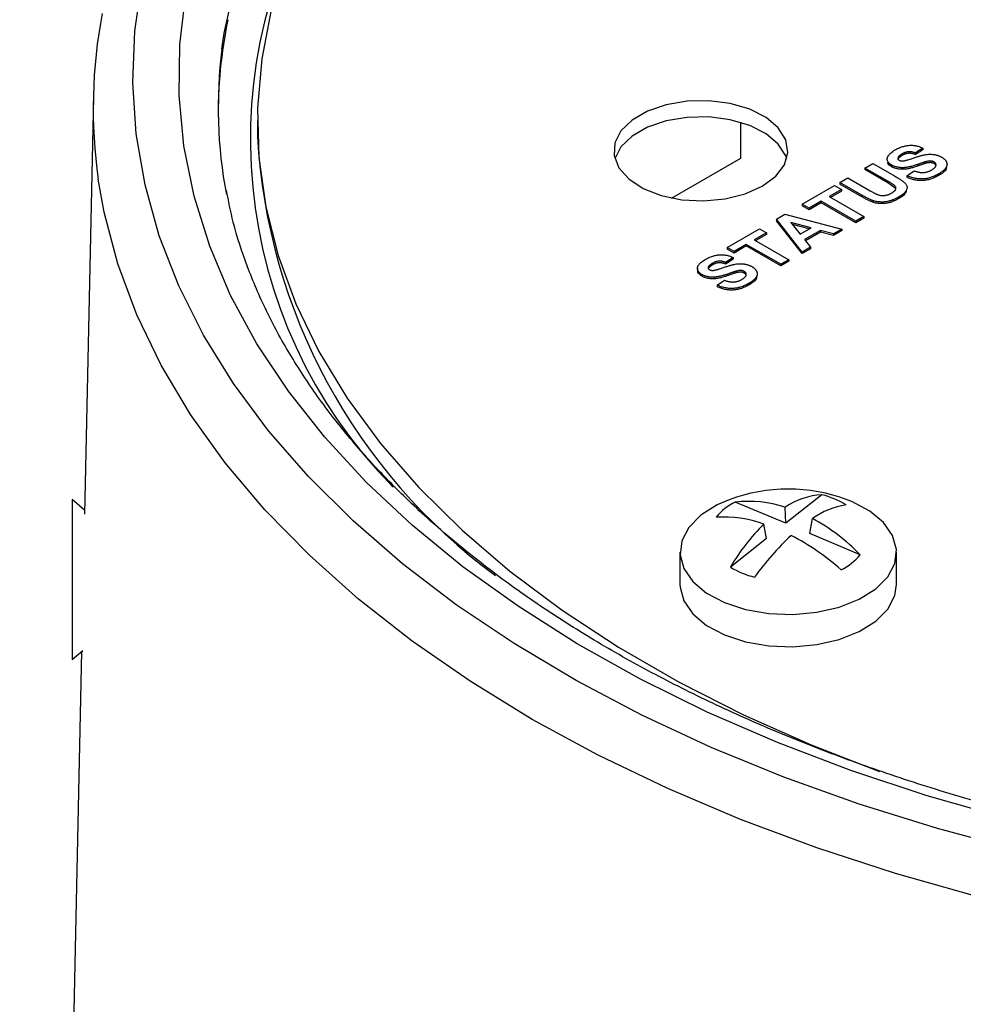
# Model space of a CAD drawing. Units: inches. Extents: x 4.1 to 13.2, y 5.1 to 20.1.
# Drawn here: x 10 to 11, y 18.3 to 19.3 of the extents above; entities that cross this region are included whole.
import ezdxf

# ---------------------------------------------------------------- set-up
doc = ezdxf.new("R2010")
doc.units = ezdxf.units.IN
doc.header["$LTSCALE"] = 2
doc.header["$MEASUREMENT"] = 0

msp = doc.modelspace()

# ---------------------------------------------------------------- linework, layer by layer
at = {"color": 7, "linetype": 'Continuous', "lineweight": 25}
for p, q in [((10.11575, 19.24083), (10.10673, 18.81875)), ((10.28174, 19.21721), (10.28174, 19.20088)), ((10.77058, 19.1792), (10.77058, 19.21539)), ((10.93371, 19.18341), (10.93371, 19.18178)), ((10.95469, 19.18932), (10.94716, 19.18435)), ((10.95469, 19.18768), (10.94716, 19.18272)), ((10.94716, 19.18435), (10.94716, 19.18272)), ((10.95469, 19.18932), (10.95469, 19.18768)), ((10.70053, 19.13876), (10.77058, 19.1792)), ((10.89609, 19.16914), (10.90415, 19.1738)), ((10.90415, 19.1738), (10.92609, 19.16114)), ((10.92954, 19.17929), (10.92954, 19.17765)), ((10.95782, 19.17552), (10.95782, 19.17389)), ((10.9661, 19.17528), (10.9661, 19.17364)), ((10.91933, 19.15572), (10.89609, 19.16914)), ((10.89609, 19.16914), (10.89609, 19.16751)), ((10.91933, 19.15409), (10.89609, 19.16751)), ((10.92326, 19.17208), (10.92326, 19.17044)), ((10.93549, 19.16949), (10.93549, 19.16785)), ((10.93856, 19.16138), (10.94609, 19.16635)), ((10.94919, 19.17264), (10.94919, 19.17101)), ((10.87082, 19.15455), (10.87888, 19.15921)), ((10.8931, 19.14169), (10.87082, 19.15455)), ((10.87082, 19.15455), (10.87082, 19.15292)), ((10.87888, 19.15921), (10.90164, 19.14607)), ((10.91933, 19.15572), (10.91933, 19.15409)), ((10.92683, 19.14878), (10.91933, 19.15409)), ((10.93856, 19.16138), (10.93856, 19.15975)), ((10.97026, 19.16292), (10.97026, 19.16129)), ((10.83265, 19.13252), (10.86544, 19.15145)), ((10.87243, 19.14742), (10.86007, 19.14028)), ((10.87243, 19.14578), (10.86148, 19.13946)), ((10.86544, 19.15145), (10.87243, 19.14742)), ((10.8931, 19.14006), (10.87082, 19.15292)), ((10.87243, 19.14742), (10.87243, 19.14578)), ((10.852, 19.13562), (10.83964, 19.12848)), ((10.852, 19.13399), (10.83964, 19.12685)), ((10.88695, 19.11545), (10.852, 19.13562)), ((10.852, 19.13562), (10.852, 19.13399)), ((10.88695, 19.11382), (10.852, 19.13399)), ((10.86007, 19.14028), (10.89501, 19.12011)), ((10.8931, 19.14169), (10.8931, 19.14006)), ((10.90451, 19.13605), (10.90451, 19.13442)), ((10.93045, 19.13994), (10.93045, 19.13831)), ((10.83964, 19.12848), (10.83265, 19.13252)), ((10.83265, 19.13252), (10.83265, 19.13089)), ((10.83964, 19.12685), (10.83265, 19.13089)), ((10.83964, 19.12848), (10.83964, 19.12685)), ((10.80657, 19.11746), (10.81511, 19.12239)), ((10.80657, 19.11746), (10.80657, 19.11583)), ((10.83265, 19.0841), (10.80657, 19.11746)), ((10.83265, 19.08247), (10.80657, 19.11583)), ((10.81511, 19.12239), (10.87297, 19.10738)), ((10.84165, 19.10854), (10.82109, 19.11405)), ((10.82109, 19.11405), (10.83065, 19.10219)), ((10.89501, 19.12011), (10.88695, 19.11545)), ((10.89501, 19.11847), (10.88695, 19.11382)), ((10.88695, 19.11545), (10.88695, 19.11382)), ((10.89501, 19.12011), (10.89501, 19.11847)), ((10.75685, 19.08876), (10.78964, 19.10769)), ((10.79663, 19.10366), (10.78426, 19.09652)), ((10.78964, 19.10769), (10.79663, 19.10366)), ((10.79663, 19.10366), (10.79663, 19.10202)), ((10.83972, 19.10743), (10.82277, 19.11197)), ((10.83065, 19.10219), (10.84165, 19.10854)), ((10.85121, 19.10599), (10.83511, 19.0967)), ((10.85121, 19.10436), (10.83601, 19.09558)), ((10.86442, 19.10244), (10.85121, 19.10599)), ((10.85121, 19.10599), (10.85121, 19.10436)), ((10.86442, 19.10081), (10.85121, 19.10436)), ((10.87297, 19.10738), (10.86442, 19.10244)), ((10.87297, 19.10575), (10.86442, 19.10081)), ((10.87297, 19.10738), (10.87297, 19.10575)), ((10.78426, 19.09652), (10.81921, 19.07634)), ((10.79663, 19.10202), (10.78568, 19.0957)), ((10.83511, 19.0967), (10.84125, 19.08907)), ((10.86442, 19.10244), (10.86442, 19.10081)), ((10.76383, 19.08472), (10.75685, 19.08876)), ((10.75685, 19.08876), (10.75685, 19.08713)), ((10.76383, 19.08309), (10.75685, 19.08713)), ((10.7762, 19.09186), (10.76383, 19.08472)), ((10.7762, 19.09023), (10.76383, 19.08309)), ((10.76383, 19.08472), (10.76383, 19.08309)), ((10.81114, 19.07169), (10.7762, 19.09186)), ((10.7762, 19.09186), (10.7762, 19.09023)), ((10.81114, 19.07006), (10.7762, 19.09023)), ((10.84125, 19.08907), (10.83265, 19.0841)), ((10.84125, 19.08744), (10.83265, 19.08247)), ((10.83265, 19.0841), (10.83265, 19.08247)), ((10.84125, 19.08907), (10.84125, 19.08744)), ((10.76276, 19.07852), (10.75523, 19.07355)), ((10.76276, 19.07688), (10.75523, 19.07192)), ((10.75523, 19.07355), (10.75523, 19.07192)), ((10.76276, 19.07852), (10.76276, 19.07688)), ((10.81921, 19.07634), (10.81114, 19.07169)), ((10.81921, 19.07471), (10.81114, 19.07006)), ((10.81921, 19.07634), (10.81921, 19.07471)), ((10.73761, 19.06849), (10.73761, 19.06686)), ((10.74178, 19.07262), (10.74178, 19.07098)), ((10.76589, 19.06472), (10.76589, 19.06309)), ((10.77418, 19.06448), (10.77418, 19.06284)), ((10.81114, 19.07169), (10.81114, 19.07006)), ((10.73133, 19.06128), (10.73133, 19.05964)), ((10.74356, 19.05869), (10.74356, 19.05705)), ((10.74663, 19.05058), (10.75416, 19.05555)), ((10.75727, 19.06184), (10.75727, 19.06021)), ((10.74663, 19.05058), (10.74663, 19.04895)), ((10.77833, 19.05213), (10.77833, 19.05049)), ((10.85263, 18.83853), (10.81601, 18.80954)), ((10.10681, 18.82279), (10.09439, 18.8336)), ((10.09439, 18.8336), (10.09439, 18.6716)), ((10.81601, 18.80954), (10.76496, 18.83103)), ((10.81601, 18.80954), (10.81559, 18.8259)), ((10.88308, 18.83151), (10.87822, 18.83344)), ((10.84041, 18.79927), (10.84307, 18.81433)), ((10.79672, 18.79427), (10.79405, 18.80885)), ((10.89145, 18.77778), (10.84041, 18.79927)), ((10.79672, 18.79427), (10.76009, 18.76527)), ((10.70906, 18.78044), (10.70906, 18.74777)), ((10.92806, 18.74777), (10.92806, 18.78044)), ((10.10376, 18.67974), (10.04126, 15.75661)), ((10.09439, 18.6716), (10.10497, 18.6808))]:
    msp.add_line(p, q, dxfattribs=at)
at = {"color": 8, "linetype": 'Continuous', "lineweight": 25, "flags": 128}
for points in [[(10.24584, 19.28959), (10.24818, 19.30553), (10.25912, 19.35553), (10.27548, 19.40504), (10.29719, 19.45385), (10.32417, 19.50179), (10.35631, 19.54865), (10.39348, 19.59425), (10.43554, 19.63842), (10.48232, 19.68097), (10.53363, 19.72175), (10.58929, 19.76058), (10.64905, 19.79732)], [(11.00951, 18.43191), (10.92717, 18.45505), (10.8474, 18.48103), (10.77049, 18.50973), (10.69673, 18.54106), (10.62638, 18.57491), (10.55969, 18.61115), (10.49692, 18.64965), (10.43829, 18.69026), (10.38401, 18.73284), (10.33429, 18.77724), (10.2893, 18.82329), (10.2492, 18.87082), (10.21416, 18.91967), (10.18428, 18.96965), (10.15969, 19.02057), (10.14047, 19.07226), (10.12669, 19.12453), (10.12078, 19.15796)]]:
    msp.add_lwpolyline(points, dxfattribs=at)
at = {"color": 7, "linetype": 'Continuous', "lineweight": 25, "flags": 128}
for points in [[(11.05129, 18.47863), (10.96963, 18.50051), (10.89044, 18.52523), (10.814, 18.55269), (10.7406, 18.58279), (10.67052, 18.61542), (10.60401, 18.65045), (10.54133, 18.68776), (10.4827, 18.7272), (10.42835, 18.76863), (10.37847, 18.8119), (10.33326, 18.85685), (10.29287, 18.9033), (10.25747, 18.95109), (10.22718, 19.00003), (10.20212, 19.04995), (10.18237, 19.10066), (10.16801, 19.15197), (10.1591, 19.20369), (10.15567, 19.25562), (10.15773, 19.30758), (10.16527, 19.35937)], [(11.03873, 18.5111), (10.959, 18.53384), (10.88187, 18.55939), (10.80764, 18.58766), (10.7366, 18.61854), (10.66902, 18.65192), (10.60517, 18.68765), (10.54529, 18.7256), (10.48961, 18.76563), (10.43835, 18.80758), (10.39171, 18.85129), (10.34987, 18.89659), (10.31298, 18.9433), (10.2812, 18.99125), (10.25464, 19.04025), (10.23341, 19.0901), (10.21759, 19.14062), (10.20724, 19.19161), (10.2024, 19.24287), (10.20309, 19.2942), (10.20931, 19.34541)], [(10.29576, 19.32924), (10.28607, 19.2796), (10.28191, 19.2297), (10.2833, 19.17975), (10.29022, 19.12995), (10.30266, 19.08051), (10.32057, 19.03163), (10.34386, 18.98352), (10.37244, 18.93637), (10.4062, 18.89036), (10.44499, 18.84571), (10.48866, 18.80258), (10.53702, 18.76115), (10.58989, 18.7216), (10.64704, 18.68408), (10.70823, 18.64875), (10.77322, 18.61576), (10.84173, 18.58525), (10.91093, 18.55826)], [(10.7924, 19.15067), (10.80592, 19.16073), (10.81468, 19.17242), (10.81813, 19.185), (10.81605, 19.19768), (10.80858, 19.20966), (10.79618, 19.22019), (10.77964, 19.22861), (10.75998, 19.23439), (10.73846, 19.23717), (10.71641, 19.23677), (10.69523, 19.23322), (10.67624, 19.22674), (10.66064, 19.21773), (10.64941, 19.20677), (10.64326, 19.19454), (10.64256, 19.18181), (10.64738, 19.16939), (10.65739, 19.15804), (10.67198, 19.14849), (10.69022, 19.14133), (10.71098, 19.13702), (10.73294, 19.13582), (10.75473, 19.13781), (10.77497, 19.14287), (10.7924, 19.15067)], [(10.81703, 19.17843), (10.81605, 19.18135), (10.80858, 19.19333), (10.79618, 19.20386), (10.77964, 19.21228), (10.75998, 19.21806), (10.73846, 19.22084), (10.71641, 19.22044), (10.69523, 19.21689), (10.67624, 19.2104), (10.66064, 19.2014), (10.64941, 19.19044), (10.64332, 19.17843)], [(10.75891, 18.83344), (10.74666, 18.82811), (10.73009, 18.81768), (10.71795, 18.80538), (10.71086, 18.79183), (10.70916, 18.77771), (10.71296, 18.76372), (10.72205, 18.75058), (10.73598, 18.73893), (10.75405, 18.72936), (10.77535, 18.72235), (10.79882, 18.71826), (10.82329, 18.71728), (10.84751, 18.71947), (10.87028, 18.72472), (10.89046, 18.73276), (10.90704, 18.74319), (10.91918, 18.75549), (10.92627, 18.76904), (10.92796, 18.78316), (10.92417, 18.79715), (10.91508, 18.8103), (10.90115, 18.82194), (10.88308, 18.83151)], [(10.70906, 18.74777), (10.70916, 18.74505), (10.71296, 18.73106), (10.72205, 18.71792), (10.73598, 18.70627), (10.75405, 18.6967), (10.77535, 18.68969), (10.79882, 18.6856), (10.82329, 18.68462), (10.84751, 18.68681), (10.87028, 18.69206), (10.89046, 18.7001), (10.90704, 18.71053), (10.91918, 18.72283), (10.92627, 18.73638), (10.92806, 18.74777)]]:
    msp.add_lwpolyline(points, dxfattribs=at)
at = {"color": 8, "linetype": 'Continuous', "lineweight": 25}
msp.add_arc((10.77638, 19.19832), 0.50182, 146.5248, 224.57577, dxfattribs=at)
at = {"color": 7, "linetype": 'Continuous', "lineweight": 25}
for centre, radius, start, end in [((10.62397, 19.23007), 0.50833, 169.16227, 188.15446), ((10.71092, 19.22472), 0.4688, 168.36483, 180.87117), ((10.70842, 19.23), 0.4664, 172.65928, 190.84156), ((10.8735, 19.23428), 0.5927, 183.23059, 233.6684), ((10.81856, 18.67439), 0.16988, 69.44118, 110.55882), ((10.85789, 18.76247), 0.07625, 93.9586, 123.70085), ((10.8292, 18.74875), 0.09279, 58.96964, 75.37332), ((10.79092, 18.77842), 0.05866, 116.26278, 140.47407), ((10.77848, 18.71196), 0.11983, 71.96126, 96.47996), ((10.88976, 18.74889), 0.08039, 99.10704, 125.49965), ((10.75223, 18.68876), 0.12716, 70.79911, 92.95702), ((10.7472, 18.63714), 0.20147, 44.27231, 61.58257), ((10.94261, 18.65807), 0.21167, 134.57437, 149.57151), ((11.01759, 18.58816), 0.28665, 133.15178, 144.4054), ((10.70569, 18.57437), 0.25121, 48.49589, 62.53956), ((10.84621, 18.81511), 0.05866, 296.26278, 320.47407), ((10.80793, 18.84478), 0.09279, 238.96964, 255.37332)]:
    msp.add_arc(centre, radius, start, end, dxfattribs=at)
for points, knots in [([(10.92326, 19.17208), (10.92276, 19.17239), (10.92176, 19.17301), (10.92059, 19.1741), (10.91968, 19.17527), (10.91915, 19.17631), (10.91889, 19.17718), (10.91877, 19.17784), (10.91874, 19.17851), (10.91883, 19.17918), (10.91897, 19.17986), (10.91923, 19.18054), (10.91956, 19.18122), (10.92015, 19.18215), (10.92111, 19.18332), (10.9226, 19.1847), (10.92445, 19.18608), (10.92588, 19.18694), (10.92662, 19.18739)], [0, 0, 0, 0, 0.073758, 0.146314, 0.219931, 0.295355, 0.333985, 0.372228, 0.410559, 0.449522, 0.48845, 0.5285, 0.569766, 0.611707, 0.699547, 0.793005, 0.892708, 1, 1, 1, 1]), ([(10.92662, 19.18739), (10.92725, 19.18774), (10.92848, 19.18843), (10.9304, 19.18935), (10.93229, 19.19015), (10.93417, 19.19081), (10.93605, 19.19134), (10.93791, 19.19175), (10.93975, 19.19203), (10.94158, 19.19216), (10.94338, 19.19219), (10.94514, 19.1921), (10.94685, 19.19191), (10.94853, 19.19161), (10.95015, 19.1912), (10.95172, 19.19068), (10.95325, 19.19005), (10.9542, 19.18956), (10.95469, 19.18932)], [0, 0, 0, 0, 0.08282, 0.161084, 0.23435, 0.303453, 0.368554, 0.430806, 0.490159, 0.547891, 0.604075, 0.659129, 0.713948, 0.768331, 0.823595, 0.880408, 0.93902, 1, 1, 1, 1]), ([(10.93371, 19.18341), (10.93342, 19.18324), (10.93286, 19.1829), (10.93209, 19.18239), (10.93143, 19.18186), (10.93085, 19.18135), (10.93038, 19.18083), (10.93, 19.18032), (10.92972, 19.1798), (10.9296, 19.17946), (10.92954, 19.17929)], [0, 0, 0, 0, 0.148335, 0.288592, 0.421401, 0.547152, 0.666859, 0.782766, 0.892668, 1, 1, 1, 1]), ([(10.94716, 19.18435), (10.94686, 19.18447), (10.94628, 19.1847), (10.94538, 19.18499), (10.9445, 19.18524), (10.94364, 19.18544), (10.94279, 19.18557), (10.94196, 19.18565), (10.94114, 19.18568), (10.94034, 19.18565), (10.93954, 19.18558), (10.93874, 19.18543), (10.93792, 19.18524), (10.9371, 19.18498), (10.93626, 19.18467), (10.93541, 19.18431), (10.93456, 19.18388), (10.934, 19.18357), (10.93371, 19.18341)], [0, 0, 0, 0, 0.071942, 0.140207, 0.204905, 0.264912, 0.322857, 0.378531, 0.431843, 0.484049, 0.536898, 0.59195, 0.649895, 0.711385, 0.777189, 0.846914, 0.920798, 1, 1, 1, 1]), ([(10.94716, 19.18272), (10.94686, 19.18284), (10.94628, 19.18307), (10.94538, 19.18336), (10.9445, 19.18361), (10.94364, 19.18381), (10.94279, 19.18393), (10.94196, 19.18402), (10.94114, 19.18405), (10.94034, 19.18402), (10.93954, 19.18394), (10.93874, 19.18379), (10.93792, 19.18361), (10.9371, 19.18335), (10.93626, 19.18304), (10.93541, 19.18268), (10.93456, 19.18225), (10.934, 19.18194), (10.93371, 19.18178)], [0, 0, 0, 0, 0.071942, 0.140207, 0.204905, 0.264912, 0.322857, 0.378531, 0.431843, 0.484049, 0.536898, 0.59195, 0.649895, 0.711385, 0.777189, 0.846914, 0.920798, 1, 1, 1, 1]), ([(10.9345, 19.17633), (10.93477, 19.17636), (10.93536, 19.17641), (10.9363, 19.17658), (10.9374, 19.17681), (10.93863, 19.17713), (10.94, 19.17753), (10.94153, 19.178), (10.9432, 19.17855), (10.94497, 19.17917), (10.94676, 19.17981), (10.94851, 19.18039), (10.95015, 19.18091), (10.95171, 19.18137), (10.95316, 19.18178), (10.95452, 19.18213), (10.95578, 19.18242), (10.95732, 19.18272), (10.95918, 19.183), (10.96141, 19.18312), (10.96363, 19.1831), (10.96545, 19.18291), (10.96689, 19.18268), (10.96795, 19.18245), (10.96901, 19.18218), (10.97006, 19.18184), (10.97108, 19.18145), (10.97211, 19.18102), (10.97311, 19.18052), (10.97376, 19.18016), (10.97408, 19.17998)], [0, 0, 0, 0, 0.018281, 0.040851, 0.06742, 0.098236, 0.13339, 0.172761, 0.216898, 0.265232, 0.314356, 0.360395, 0.4033, 0.443173, 0.480216, 0.513952, 0.544926, 0.573058, 0.625371, 0.67606, 0.726118, 0.776675, 0.802168, 0.82813, 0.85447, 0.881844, 0.909815, 0.938613, 0.968808, 1, 1, 1, 1]), ([(10.92326, 19.17044), (10.92126, 19.17175), (10.91904, 19.17319), (10.91922, 19.17496), (10.91924, 19.17513)], [0, 0, 0, 0, 0.906007, 1, 1, 1, 1]), ([(10.93371, 19.18178), (10.93342, 19.18161), (10.93286, 19.18127), (10.93209, 19.18075), (10.93143, 19.18023), (10.93085, 19.17972), (10.93038, 19.1792), (10.93, 19.17868), (10.92972, 19.17817), (10.9296, 19.17782), (10.92954, 19.17765)], [0, 0, 0, 0, 0.148335, 0.288592, 0.421401, 0.547152, 0.666859, 0.782766, 0.892668, 1, 1, 1, 1]), ([(10.92962, 19.17876), (10.92961, 19.17848), (10.92959, 19.17783), (10.93034, 19.17733), (10.93076, 19.17706)], [0, 0, 0, 0, 0.434157, 1, 1, 1, 1]), ([(10.93076, 19.17706), (10.93101, 19.17693), (10.93151, 19.17667), (10.93243, 19.17643), (10.93344, 19.17631), (10.93414, 19.17632), (10.9345, 19.17633)], [0, 0, 0, 0, 0.2463451, 0.4852607, 0.7319508, 1, 1, 1, 1]), ([(10.95782, 19.17552), (10.95763, 19.17546), (10.95719, 19.17534), (10.95648, 19.17511), (10.95562, 19.17483), (10.95461, 19.17451), (10.95347, 19.17411), (10.95216, 19.17368), (10.95073, 19.17317), (10.94972, 19.17283), (10.94919, 19.17264)], [0, 0, 0, 0, 0.065228, 0.145969, 0.245215, 0.361498, 0.495676, 0.646055, 0.814352, 1, 1, 1, 1]), ([(10.95782, 19.17389), (10.95763, 19.17383), (10.95719, 19.17371), (10.95648, 19.17347), (10.95562, 19.1732), (10.95461, 19.17287), (10.95347, 19.17248), (10.95216, 19.17204), (10.95073, 19.17154), (10.94972, 19.17119), (10.94919, 19.17101)], [0, 0, 0, 0, 0.065228, 0.145969, 0.245215, 0.361498, 0.495676, 0.646055, 0.814352, 1, 1, 1, 1]), ([(10.9661, 19.17528), (10.96586, 19.17541), (10.96537, 19.17567), (10.96453, 19.17595), (10.96364, 19.17616), (10.96268, 19.17625), (10.96162, 19.17623), (10.96045, 19.17611), (10.95917, 19.17587), (10.95829, 19.17564), (10.95782, 19.17552)], [0, 0, 0, 0, 0.113119, 0.2213, 0.325895, 0.431605, 0.54614, 0.677623, 0.828428, 1, 1, 1, 1]), ([(10.9661, 19.17364), (10.96586, 19.17378), (10.96537, 19.17404), (10.96453, 19.17432), (10.96364, 19.17453), (10.96268, 19.17462), (10.96162, 19.1746), (10.96045, 19.17448), (10.95917, 19.17424), (10.95829, 19.17401), (10.95782, 19.17389)], [0, 0, 0, 0, 0.113119, 0.2213, 0.325895, 0.431605, 0.54614, 0.677623, 0.828428, 1, 1, 1, 1]), ([(10.96349, 19.16709), (10.96382, 19.16728), (10.96447, 19.16766), (10.96533, 19.16826), (10.96609, 19.16885), (10.96671, 19.16943), (10.96724, 19.17), (10.96763, 19.17058), (10.9679, 19.17115), (10.96806, 19.1717), (10.96811, 19.17225), (10.96807, 19.17276), (10.96797, 19.17325), (10.96776, 19.17372), (10.96749, 19.17415), (10.9671, 19.17455), (10.96666, 19.17494), (10.96629, 19.17516), (10.9661, 19.17528)], [0, 0, 0, 0, 0.088611, 0.172353, 0.250759, 0.324349, 0.393928, 0.460037, 0.522848, 0.58369, 0.642236, 0.697606, 0.750761, 0.801402, 0.851621, 0.900196, 0.949716, 1, 1, 1, 1]), ([(10.96789, 19.17134), (10.96789, 19.17152), (10.9679, 19.17239), (10.96689, 19.17309), (10.9661, 19.17364)], [0, 0, 0, 0, 0.215225, 1, 1, 1, 1]), ([(10.97408, 19.17998), (10.97437, 19.1798), (10.97495, 19.17946), (10.97573, 19.1789), (10.97644, 19.17831), (10.97707, 19.1777), (10.97761, 19.17705), (10.9781, 19.17638), (10.97849, 19.17568), (10.97881, 19.17496), (10.97905, 19.17423), (10.97917, 19.17349), (10.97922, 19.17274), (10.97912, 19.172), (10.97896, 19.17126), (10.97868, 19.17051), (10.9783, 19.16977), (10.97782, 19.16902), (10.97723, 19.16828), (10.97655, 19.16753), (10.97575, 19.16677), (10.97487, 19.166), (10.97387, 19.16524), (10.97277, 19.16447), (10.97156, 19.16369), (10.9707, 19.16318), (10.97026, 19.16292)], [0, 0, 0, 0, 0.0375238, 0.0745185, 0.1111581, 0.1477088, 0.1847374, 0.2221811, 0.259833, 0.2985387, 0.3371991, 0.3756534, 0.4136872, 0.4517901, 0.4906346, 0.5297855, 0.5696773, 0.6105177, 0.6525003, 0.6962463, 0.741804, 0.7893957, 0.8387226, 0.8902543, 0.9440981, 1, 1, 1, 1]), ([(10.93549, 19.16949), (10.9349, 19.16947), (10.93373, 19.16945), (10.932, 19.16953), (10.93035, 19.16971), (10.92878, 19.16999), (10.92728, 19.17036), (10.92585, 19.17084), (10.92449, 19.1714), (10.92368, 19.17185), (10.92326, 19.17208)], [0, 0, 0, 0, 0.133054, 0.260864, 0.384835, 0.506941, 0.627504, 0.749214, 0.872651, 1, 1, 1, 1]), ([(10.93549, 19.16785), (10.9349, 19.16784), (10.93373, 19.16782), (10.932, 19.1679), (10.93035, 19.16808), (10.92878, 19.16835), (10.92728, 19.16873), (10.92585, 19.16921), (10.92449, 19.16977), (10.92368, 19.17022), (10.92326, 19.17044)], [0, 0, 0, 0, 0.133054, 0.260864, 0.384835, 0.506941, 0.627504, 0.749214, 0.872651, 1, 1, 1, 1]), ([(10.94919, 19.17264), (10.94851, 19.1724), (10.94718, 19.17194), (10.94519, 19.17134), (10.94333, 19.17081), (10.94156, 19.17037), (10.9399, 19.17001), (10.93834, 19.16975), (10.93689, 19.16957), (10.93595, 19.16951), (10.93549, 19.16949)], [0, 0, 0, 0, 0.1617351, 0.3120415, 0.4522044, 0.5812201, 0.6998553, 0.8092239, 0.9084546, 1, 1, 1, 1]), ([(10.94919, 19.17101), (10.94851, 19.17077), (10.94718, 19.17031), (10.94519, 19.16971), (10.94333, 19.16918), (10.94156, 19.16874), (10.9399, 19.16838), (10.93834, 19.16812), (10.93689, 19.16793), (10.93595, 19.16788), (10.93549, 19.16785)], [0, 0, 0, 0, 0.1617351, 0.3120415, 0.4522044, 0.5812201, 0.6998553, 0.8092239, 0.9084546, 1, 1, 1, 1]), ([(10.94609, 19.16635), (10.94649, 19.16619), (10.94727, 19.16588), (10.94848, 19.16551), (10.94966, 19.16518), (10.95082, 19.16493), (10.95196, 19.16473), (10.95309, 19.16462), (10.95419, 19.16456), (10.95528, 19.16458), (10.95635, 19.16467), (10.9574, 19.16483), (10.95845, 19.16504), (10.95949, 19.16532), (10.96051, 19.16567), (10.96152, 19.16608), (10.96253, 19.16655), (10.96317, 19.16691), (10.96349, 19.16709)], [0, 0, 0, 0, 0.075285, 0.146236, 0.213456, 0.277502, 0.33853, 0.397652, 0.454745, 0.510362, 0.565639, 0.622097, 0.67924, 0.738115, 0.799044, 0.863264, 0.929939, 1, 1, 1, 1]), ([(10.97868, 19.16971), (10.97861, 19.16924), (10.97808, 19.16595), (10.97387, 19.16344), (10.97026, 19.16129)], [0, 0, 0, 0, 0.141728, 1, 1, 1, 1]), ([(13.01555, 19.15812), (13.01551, 19.15771), (13.01373, 19.14192), (13.00574, 19.11091), (12.99122, 19.06532), (12.97135, 19.02034), (12.94697, 18.97611), (12.91799, 18.93277), (12.88456, 18.89047), (12.84677, 18.84932), (12.80477, 18.80947), (12.75866, 18.77103), (12.7086, 18.73414), (12.65475, 18.69893), (12.59728, 18.66554), (12.53639, 18.63409), (12.47229, 18.6047), (12.4052, 18.57749), (12.33535, 18.55255), (12.26298, 18.53), (12.18836, 18.50991), (12.11175, 18.49236), (12.03342, 18.47743), (11.95364, 18.46517), (11.87272, 18.45563), (11.79092, 18.44884), (11.70856, 18.44484), (11.62591, 18.44364), (11.54329, 18.44524), (11.46098, 18.44963), (11.37928, 18.45681), (11.29848, 18.46674), (11.21888, 18.47938), (11.14076, 18.49469), (11.0644, 18.5126), (10.99006, 18.53305), (10.91803, 18.55596), (10.84855, 18.58122), (10.78187, 18.60875), (10.71822, 18.63844), (10.65783, 18.67016), (10.60091, 18.70379), (10.54765, 18.73919), (10.49823, 18.77623), (10.4528, 18.81476), (10.41152, 18.85464), (10.3745, 18.89571), (10.34184, 18.93784), (10.31364, 18.98089), (10.28992, 19.02474), (10.27097, 19.06929), (10.25749, 19.11), (10.25247, 19.13591), (10.25038, 19.1467)], [0, 0, 0, 0, 0.000548, 0.021203, 0.04178, 0.062253, 0.082616, 0.102879, 0.123058, 0.143172, 0.16324, 0.183278, 0.203298, 0.223309, 0.243319, 0.263329, 0.283345, 0.303368, 0.323398, 0.343437, 0.363485, 0.383539, 0.403601, 0.423669, 0.443741, 0.463818, 0.483897, 0.503978, 0.524059, 0.544139, 0.564218, 0.584293, 0.604363, 0.624428, 0.644486, 0.664537, 0.684579, 0.704611, 0.724633, 0.744645, 0.764648, 0.784641, 0.804629, 0.824613, 0.844598, 0.864592, 0.884604, 0.904647, 0.924738, 0.944896, 0.965142, 0.985491, 1, 1, 1, 1]), ([(10.92322, 19.14384), (10.92352, 19.14402), (10.9241, 19.14436), (10.92489, 19.14489), (10.92556, 19.14542), (10.92614, 19.14594), (10.92663, 19.14645), (10.927, 19.14695), (10.92727, 19.14746), (10.92747, 19.1481), (10.92754, 19.14889), (10.92736, 19.14979), (10.92688, 19.15063), (10.92623, 19.15128), (10.92558, 19.15179), (10.92498, 19.15222), (10.92428, 19.1527), (10.92349, 19.15322), (10.9226, 19.15378), (10.9216, 19.15439), (10.9205, 19.15504), (10.91973, 19.15549), (10.91933, 19.15572)], [0, 0, 0, 0, 0.051844, 0.100939, 0.146542, 0.189742, 0.23028, 0.268596, 0.305093, 0.339964, 0.406555, 0.469136, 0.529867, 0.591102, 0.62463, 0.66326, 0.707095, 0.755676, 0.808993, 0.867552, 0.93138, 1, 1, 1, 1]), ([(10.92609, 19.16114), (10.92669, 19.16079), (10.92785, 19.16011), (10.92949, 19.15913), (10.93096, 19.15821), (10.9323, 19.15737), (10.93346, 19.15658), (10.93447, 19.15587), (10.9353, 19.15522), (10.93622, 19.15445), (10.93713, 19.15353), (10.93796, 19.15241), (10.93851, 19.15127), (10.93879, 19.15012), (10.93881, 19.14895), (10.93854, 19.14775), (10.93802, 19.14653), (10.93739, 19.1455), (10.93672, 19.14467), (10.93612, 19.14403), (10.93542, 19.14337), (10.93462, 19.14271), (10.93373, 19.14203), (10.93273, 19.14134), (10.93164, 19.14064), (10.93085, 19.14018), (10.93045, 19.13994)], [0, 0, 0, 0, 0.058982, 0.113333, 0.163067, 0.208721, 0.249811, 0.286329, 0.318613, 0.346676, 0.397089, 0.445109, 0.491815, 0.537636, 0.583978, 0.631445, 0.68132, 0.733845, 0.76149, 0.790601, 0.821199, 0.85339, 0.887296, 0.923217, 0.960675, 1, 1, 1, 1]), ([(10.97026, 19.16292), (10.96961, 19.16256), (10.96835, 19.16186), (10.96636, 19.16092), (10.96439, 19.1601), (10.9624, 19.15942), (10.96042, 19.15887), (10.95843, 19.15846), (10.95643, 19.15819), (10.95443, 19.15804), (10.95244, 19.15803), (10.95044, 19.15813), (10.94845, 19.15837), (10.94646, 19.15873), (10.94447, 19.15921), (10.94247, 19.15981), (10.94049, 19.16054), (10.93921, 19.1611), (10.93856, 19.16138)], [0, 0, 0, 0, 0.076122, 0.148212, 0.216241, 0.280668, 0.34231, 0.401421, 0.458656, 0.514793, 0.570722, 0.626653, 0.683482, 0.741844, 0.802144, 0.865151, 0.930811, 1, 1, 1, 1]), ([(10.97026, 19.16129), (10.96961, 19.16093), (10.96835, 19.16022), (10.96636, 19.15928), (10.96439, 19.15847), (10.9624, 19.15779), (10.96042, 19.15724), (10.95843, 19.15683), (10.95643, 19.15656), (10.95443, 19.1564), (10.95244, 19.15639), (10.95044, 19.1565), (10.94845, 19.15674), (10.94646, 19.1571), (10.94447, 19.15758), (10.94247, 19.15818), (10.94049, 19.1589), (10.93921, 19.15946), (10.93856, 19.15975)], [0, 0, 0, 0, 0.076122, 0.148212, 0.216241, 0.280668, 0.34231, 0.401421, 0.458656, 0.514793, 0.570722, 0.626653, 0.683482, 0.741844, 0.802144, 0.865151, 0.930811, 1, 1, 1, 1]), ([(10.90164, 19.14607), (10.90207, 19.14583), (10.9029, 19.14535), (10.90408, 19.14468), (10.90516, 19.14408), (10.90615, 19.14357), (10.907, 19.14311), (10.90776, 19.14275), (10.9084, 19.14245), (10.90881, 19.14228), (10.90899, 19.14221)], [0, 0, 0, 0, 0.183825, 0.350939, 0.501381, 0.63401, 0.751139, 0.850563, 0.933476, 1, 1, 1, 1]), ([(10.90899, 19.14221), (10.90952, 19.14203), (10.91055, 19.14169), (10.91226, 19.14139), (10.91404, 19.14128), (10.91554, 19.14134), (10.91677, 19.14147), (10.91769, 19.14165), (10.91862, 19.14187), (10.91954, 19.14216), (10.92048, 19.14249), (10.92139, 19.14289), (10.92232, 19.14333), (10.92292, 19.14367), (10.92322, 19.14384)], [0, 0, 0, 0, 0.114743, 0.225944, 0.336553, 0.451505, 0.51108, 0.572546, 0.635866, 0.701908, 0.770586, 0.84345, 0.919606, 1, 1, 1, 1]), ([(10.93805, 19.14632), (10.93764, 19.14505), (10.93666, 19.14193), (10.93276, 19.13966), (10.93045, 19.13831)], [0, 0, 0, 0, 0.408927, 1, 1, 1, 1]), ([(10.90451, 19.13605), (10.90413, 19.1362), (10.90332, 19.1365), (10.9021, 19.13702), (10.90079, 19.13761), (10.89942, 19.13828), (10.89795, 19.13902), (10.89639, 19.13984), (10.89477, 19.14074), (10.89367, 19.14137), (10.8931, 19.14169)], [0, 0, 0, 0, 0.091009, 0.191694, 0.301428, 0.421825, 0.551546, 0.69059, 0.840572, 1, 1, 1, 1]), ([(10.90451, 19.13442), (10.90413, 19.13456), (10.90332, 19.13487), (10.9021, 19.13538), (10.90079, 19.13597), (10.89942, 19.13665), (10.89795, 19.13739), (10.89639, 19.13821), (10.89477, 19.13911), (10.89367, 19.13974), (10.8931, 19.14006)], [0, 0, 0, 0, 0.091009, 0.191694, 0.301428, 0.421825, 0.551546, 0.69059, 0.840572, 1, 1, 1, 1]), ([(10.93045, 19.13994), (10.92996, 19.13967), (10.92901, 19.13913), (10.9276, 19.13838), (10.92622, 19.13771), (10.92489, 19.13711), (10.9236, 19.13659), (10.92237, 19.13615), (10.92117, 19.13579), (10.91967, 19.1354), (10.91783, 19.13507), (10.91567, 19.1348), (10.91357, 19.13469), (10.91153, 19.13473), (10.90959, 19.1349), (10.90777, 19.13518), (10.90606, 19.13555), (10.90502, 19.13589), (10.90451, 19.13605)], [0, 0, 0, 0, 0.070538, 0.136643, 0.19843, 0.255974, 0.309795, 0.359633, 0.405792, 0.448643, 0.528319, 0.60374, 0.675825, 0.745624, 0.812974, 0.877093, 0.939514, 1, 1, 1, 1]), ([(10.93045, 19.13831), (10.92996, 19.13803), (10.92901, 19.1375), (10.9276, 19.13674), (10.92622, 19.13608), (10.92489, 19.13548), (10.9236, 19.13496), (10.92237, 19.13451), (10.92117, 19.13416), (10.91967, 19.13377), (10.91783, 19.13344), (10.91567, 19.13317), (10.91357, 19.13305), (10.91153, 19.13309), (10.90959, 19.13326), (10.90777, 19.13354), (10.90606, 19.13391), (10.90502, 19.13425), (10.90451, 19.13442)], [0, 0, 0, 0, 0.070538, 0.136643, 0.19843, 0.255974, 0.309795, 0.359633, 0.405792, 0.448643, 0.528319, 0.60374, 0.675825, 0.745624, 0.812974, 0.877093, 0.939514, 1, 1, 1, 1]), ([(10.73133, 19.06128), (10.73083, 19.06159), (10.72983, 19.06221), (10.72866, 19.0633), (10.72775, 19.06447), (10.72723, 19.06551), (10.72696, 19.06638), (10.72684, 19.06704), (10.72681, 19.06771), (10.7269, 19.06838), (10.72704, 19.06906), (10.7273, 19.06974), (10.72763, 19.07043), (10.72822, 19.07135), (10.72918, 19.07252), (10.73067, 19.0739), (10.73252, 19.07528), (10.73395, 19.07614), (10.73469, 19.07659)], [0, 0, 0, 0, 0.073758, 0.146314, 0.219931, 0.295355, 0.333985, 0.372228, 0.410559, 0.449522, 0.48845, 0.5285, 0.569766, 0.611707, 0.699547, 0.793005, 0.892708, 1, 1, 1, 1]), ([(10.73469, 19.07659), (10.73532, 19.07695), (10.73655, 19.07764), (10.73847, 19.07855), (10.74036, 19.07935), (10.74224, 19.08002), (10.74412, 19.08054), (10.74598, 19.08095), (10.74782, 19.08123), (10.74965, 19.08137), (10.75145, 19.08139), (10.75321, 19.0813), (10.75492, 19.08111), (10.7566, 19.08081), (10.75822, 19.0804), (10.75979, 19.07988), (10.76132, 19.07925), (10.76227, 19.07876), (10.76276, 19.07852)], [0, 0, 0, 0, 0.08282, 0.161084, 0.23435, 0.303453, 0.368554, 0.430806, 0.490159, 0.547891, 0.604075, 0.659129, 0.713948, 0.768331, 0.823595, 0.880408, 0.93902, 1, 1, 1, 1]), ([(10.75523, 19.07355), (10.75493, 19.07367), (10.75435, 19.0739), (10.75345, 19.0742), (10.75257, 19.07444), (10.75171, 19.07464), (10.75086, 19.07477), (10.75003, 19.07485), (10.74922, 19.07489), (10.74842, 19.07485), (10.74761, 19.07478), (10.74682, 19.07463), (10.74599, 19.07444), (10.74517, 19.07419), (10.74433, 19.07387), (10.74348, 19.07351), (10.74263, 19.07308), (10.74207, 19.07277), (10.74178, 19.07262)], [0, 0, 0, 0, 0.071942, 0.140207, 0.204905, 0.264912, 0.322857, 0.378531, 0.431843, 0.484049, 0.536898, 0.59195, 0.649895, 0.711385, 0.777189, 0.846914, 0.920798, 1, 1, 1, 1]), ([(10.73133, 19.05964), (10.72957, 19.06098), (10.72647, 19.06334), (10.72718, 19.06622), (10.72749, 19.06747)], [0, 0, 0, 0, 0.5687904, 1, 1, 1, 1]), ([(10.74178, 19.07262), (10.7415, 19.07244), (10.74093, 19.07211), (10.74016, 19.07159), (10.7395, 19.07107), (10.73892, 19.07055), (10.73845, 19.07003), (10.73807, 19.06952), (10.73779, 19.069), (10.73767, 19.06866), (10.73761, 19.06849)], [0, 0, 0, 0, 0.1483349, 0.2885921, 0.4214005, 0.5471521, 0.6668593, 0.7827664, 0.8926683, 1, 1, 1, 1]), ([(10.74178, 19.07098), (10.7415, 19.07081), (10.74093, 19.07047), (10.74016, 19.06995), (10.7395, 19.06943), (10.73892, 19.06892), (10.73845, 19.0684), (10.73807, 19.06789), (10.73779, 19.06737), (10.73767, 19.06703), (10.73761, 19.06686)], [0, 0, 0, 0, 0.1483349, 0.2885921, 0.4214005, 0.5471521, 0.6668593, 0.7827664, 0.8926683, 1, 1, 1, 1]), ([(10.73769, 19.06796), (10.73768, 19.06768), (10.73766, 19.06703), (10.73841, 19.06654), (10.73884, 19.06626)], [0, 0, 0, 0, 0.434157, 1, 1, 1, 1]), ([(10.73884, 19.06626), (10.73909, 19.06613), (10.73958, 19.06587), (10.7405, 19.06564), (10.74151, 19.06551), (10.74221, 19.06553), (10.74257, 19.06554)], [0, 0, 0, 0, 0.246345, 0.485261, 0.731951, 1, 1, 1, 1]), ([(10.75523, 19.07192), (10.75493, 19.07204), (10.75435, 19.07227), (10.75345, 19.07256), (10.75257, 19.07281), (10.75171, 19.07301), (10.75086, 19.07314), (10.75003, 19.07322), (10.74922, 19.07325), (10.74842, 19.07322), (10.74761, 19.07315), (10.74682, 19.073), (10.74599, 19.07281), (10.74517, 19.07255), (10.74433, 19.07224), (10.74348, 19.07188), (10.74263, 19.07145), (10.74207, 19.07114), (10.74178, 19.07098)], [0, 0, 0, 0, 0.071942, 0.140207, 0.204905, 0.264912, 0.322857, 0.378531, 0.431843, 0.484049, 0.536898, 0.59195, 0.649895, 0.711385, 0.777189, 0.846914, 0.920798, 1, 1, 1, 1]), ([(10.74257, 19.06554), (10.74284, 19.06556), (10.74343, 19.06561), (10.74437, 19.06578), (10.74547, 19.06601), (10.7467, 19.06633), (10.74807, 19.06673), (10.7496, 19.0672), (10.75127, 19.06776), (10.75304, 19.06837), (10.75483, 19.06901), (10.75658, 19.06959), (10.75822, 19.07012), (10.75978, 19.07058), (10.76123, 19.07098), (10.76259, 19.07133), (10.76385, 19.07162), (10.76539, 19.07192), (10.76725, 19.0722), (10.76949, 19.07233), (10.7717, 19.0723), (10.77352, 19.07212), (10.77496, 19.07189), (10.77603, 19.07166), (10.77709, 19.07138), (10.77813, 19.07104), (10.77915, 19.07065), (10.78018, 19.07022), (10.78118, 19.06973), (10.78183, 19.06936), (10.78216, 19.06918)], [0, 0, 0, 0, 0.0182813, 0.0408511, 0.0674199, 0.0982357, 0.1333897, 0.1727609, 0.2168975, 0.2652318, 0.3143558, 0.3603952, 0.4033003, 0.4431725, 0.4802165, 0.5139523, 0.5449263, 0.5730582, 0.6253711, 0.6760596, 0.7261176, 0.7766747, 0.8021675, 0.8281304, 0.85447, 0.8818443, 0.909815, 0.9386132, 0.9688084, 1, 1, 1, 1]), ([(10.76589, 19.06472), (10.7657, 19.06466), (10.76526, 19.06454), (10.76455, 19.06431), (10.76369, 19.06404), (10.76268, 19.06371), (10.76154, 19.06331), (10.76023, 19.06288), (10.75881, 19.06237), (10.7578, 19.06203), (10.75727, 19.06184)], [0, 0, 0, 0, 0.065228, 0.145969, 0.245215, 0.361498, 0.495676, 0.646055, 0.814352, 1, 1, 1, 1]), ([(10.77418, 19.06448), (10.77393, 19.06461), (10.77345, 19.06487), (10.7726, 19.06516), (10.77171, 19.06536), (10.77075, 19.06545), (10.76969, 19.06544), (10.76853, 19.06532), (10.76724, 19.06507), (10.76636, 19.06484), (10.76589, 19.06472)], [0, 0, 0, 0, 0.113119, 0.2213, 0.325895, 0.431605, 0.54614, 0.677623, 0.828428, 1, 1, 1, 1]), ([(10.77418, 19.06284), (10.77393, 19.06298), (10.77345, 19.06324), (10.7726, 19.06352), (10.77171, 19.06373), (10.77075, 19.06382), (10.76969, 19.0638), (10.76853, 19.06368), (10.76724, 19.06344), (10.76636, 19.06321), (10.76589, 19.06309)], [0, 0, 0, 0, 0.113119, 0.2213, 0.325895, 0.431605, 0.54614, 0.677623, 0.828428, 1, 1, 1, 1]), ([(10.77156, 19.05629), (10.7719, 19.05648), (10.77254, 19.05687), (10.7734, 19.05746), (10.77416, 19.05805), (10.77478, 19.05864), (10.77531, 19.05921), (10.7757, 19.05978), (10.77597, 19.06035), (10.77613, 19.06091), (10.77618, 19.06145), (10.77614, 19.06196), (10.77604, 19.06246), (10.77583, 19.06292), (10.77556, 19.06335), (10.77517, 19.06376), (10.77473, 19.06414), (10.77436, 19.06436), (10.77418, 19.06448)], [0, 0, 0, 0, 0.088611, 0.172353, 0.250759, 0.324349, 0.393928, 0.460037, 0.522848, 0.58369, 0.642236, 0.697606, 0.750761, 0.801402, 0.851621, 0.900196, 0.949716, 1, 1, 1, 1]), ([(10.78216, 19.06918), (10.78245, 19.06901), (10.78302, 19.06866), (10.7838, 19.0681), (10.78451, 19.06751), (10.78514, 19.0669), (10.78568, 19.06625), (10.78617, 19.06559), (10.78657, 19.06489), (10.78688, 19.06416), (10.78712, 19.06343), (10.78724, 19.06269), (10.78729, 19.06195), (10.78719, 19.0612), (10.78703, 19.06046), (10.78675, 19.05971), (10.78637, 19.05897), (10.78589, 19.05823), (10.7853, 19.05748), (10.78462, 19.05673), (10.78382, 19.05597), (10.78294, 19.05521), (10.78194, 19.05444), (10.78084, 19.05367), (10.77963, 19.05289), (10.77877, 19.05239), (10.77833, 19.05213)], [0, 0, 0, 0, 0.037524, 0.074519, 0.111158, 0.147709, 0.184737, 0.222181, 0.259833, 0.298539, 0.337199, 0.375653, 0.413687, 0.45179, 0.490635, 0.529785, 0.569677, 0.610518, 0.6525, 0.696246, 0.741804, 0.789396, 0.838723, 0.890254, 0.944098, 1, 1, 1, 1]), ([(10.74356, 19.05869), (10.74297, 19.05868), (10.7418, 19.05865), (10.74007, 19.05873), (10.73842, 19.05891), (10.73685, 19.05919), (10.73535, 19.05957), (10.73393, 19.06004), (10.73256, 19.0606), (10.73175, 19.06105), (10.73133, 19.06128)], [0, 0, 0, 0, 0.133054, 0.260864, 0.384835, 0.506941, 0.627504, 0.749214, 0.872651, 1, 1, 1, 1]), ([(10.74356, 19.05705), (10.74297, 19.05704), (10.7418, 19.05702), (10.74007, 19.0571), (10.73842, 19.05728), (10.73685, 19.05755), (10.73535, 19.05793), (10.73393, 19.05841), (10.73256, 19.05897), (10.73175, 19.05942), (10.73133, 19.05964)], [0, 0, 0, 0, 0.133054, 0.260864, 0.384835, 0.506941, 0.627504, 0.749214, 0.872651, 1, 1, 1, 1]), ([(10.75727, 19.06184), (10.75658, 19.06161), (10.75525, 19.06115), (10.75327, 19.06054), (10.7514, 19.06001), (10.74963, 19.05958), (10.74798, 19.05921), (10.74642, 19.05895), (10.74496, 19.05877), (10.74402, 19.05871), (10.74356, 19.05869)], [0, 0, 0, 0, 0.161735, 0.312041, 0.452204, 0.58122, 0.699855, 0.809224, 0.908455, 1, 1, 1, 1]), ([(10.75727, 19.06021), (10.75658, 19.05997), (10.75525, 19.05951), (10.75327, 19.05891), (10.7514, 19.05838), (10.74963, 19.05794), (10.74798, 19.05758), (10.74642, 19.05732), (10.74496, 19.05713), (10.74402, 19.05708), (10.74356, 19.05705)], [0, 0, 0, 0, 0.161735, 0.312041, 0.452204, 0.58122, 0.699855, 0.809224, 0.908455, 1, 1, 1, 1]), ([(10.75416, 19.05555), (10.75456, 19.05539), (10.75534, 19.05509), (10.75655, 19.05471), (10.75773, 19.05438), (10.75889, 19.05413), (10.76003, 19.05393), (10.76116, 19.05382), (10.76226, 19.05376), (10.76335, 19.05378), (10.76442, 19.05387), (10.76547, 19.05403), (10.76652, 19.05424), (10.76756, 19.05452), (10.76858, 19.05487), (10.76959, 19.05528), (10.7706, 19.05575), (10.77124, 19.05611), (10.77156, 19.05629)], [0, 0, 0, 0, 0.075285, 0.146236, 0.213456, 0.277502, 0.33853, 0.397652, 0.454745, 0.510362, 0.565639, 0.622097, 0.67924, 0.738115, 0.799044, 0.863264, 0.929939, 1, 1, 1, 1]), ([(10.76589, 19.06309), (10.7657, 19.06303), (10.76526, 19.06291), (10.76455, 19.06268), (10.76369, 19.0624), (10.76268, 19.06207), (10.76154, 19.06168), (10.76023, 19.06125), (10.75881, 19.06074), (10.7578, 19.06039), (10.75727, 19.06021)], [0, 0, 0, 0, 0.065228, 0.145969, 0.245215, 0.361498, 0.495676, 0.646055, 0.814352, 1, 1, 1, 1]), ([(10.77596, 19.06054), (10.77596, 19.06073), (10.77597, 19.0616), (10.77496, 19.0623), (10.77418, 19.06284)], [0, 0, 0, 0, 0.215225, 1, 1, 1, 1]), ([(10.78675, 19.05891), (10.78668, 19.05844), (10.78615, 19.05515), (10.78194, 19.05264), (10.77833, 19.05049)], [0, 0, 0, 0, 0.141728, 1, 1, 1, 1]), ([(10.77833, 19.05213), (10.77768, 19.05176), (10.77642, 19.05106), (10.77443, 19.05012), (10.77246, 19.0493), (10.77047, 19.04862), (10.76849, 19.04807), (10.7665, 19.04766), (10.7645, 19.04739), (10.7625, 19.04724), (10.76051, 19.04723), (10.75851, 19.04733), (10.75652, 19.04757), (10.75453, 19.04793), (10.75254, 19.04841), (10.75054, 19.04901), (10.74856, 19.04974), (10.74728, 19.0503), (10.74663, 19.05058)], [0, 0, 0, 0, 0.076122, 0.148212, 0.216241, 0.280668, 0.34231, 0.401421, 0.458656, 0.514793, 0.570722, 0.626653, 0.683482, 0.741844, 0.802144, 0.865151, 0.930811, 1, 1, 1, 1]), ([(10.77833, 19.05049), (10.77768, 19.05013), (10.77642, 19.04942), (10.77443, 19.04849), (10.77246, 19.04767), (10.77047, 19.04699), (10.76849, 19.04644), (10.7665, 19.04603), (10.7645, 19.04576), (10.7625, 19.04561), (10.76051, 19.0456), (10.75851, 19.0457), (10.75652, 19.04594), (10.75453, 19.0463), (10.75254, 19.04678), (10.75054, 19.04738), (10.74856, 19.04811), (10.74728, 19.04866), (10.74663, 19.04895)], [0, 0, 0, 0, 0.076122, 0.148212, 0.216241, 0.280668, 0.34231, 0.401421, 0.458656, 0.514793, 0.570722, 0.626653, 0.683482, 0.741844, 0.802144, 0.865151, 0.930811, 1, 1, 1, 1])]:
    msp.add_open_spline(points, degree=3, knots=knots, dxfattribs=at)

doc.saveas('drawing.dxf')
